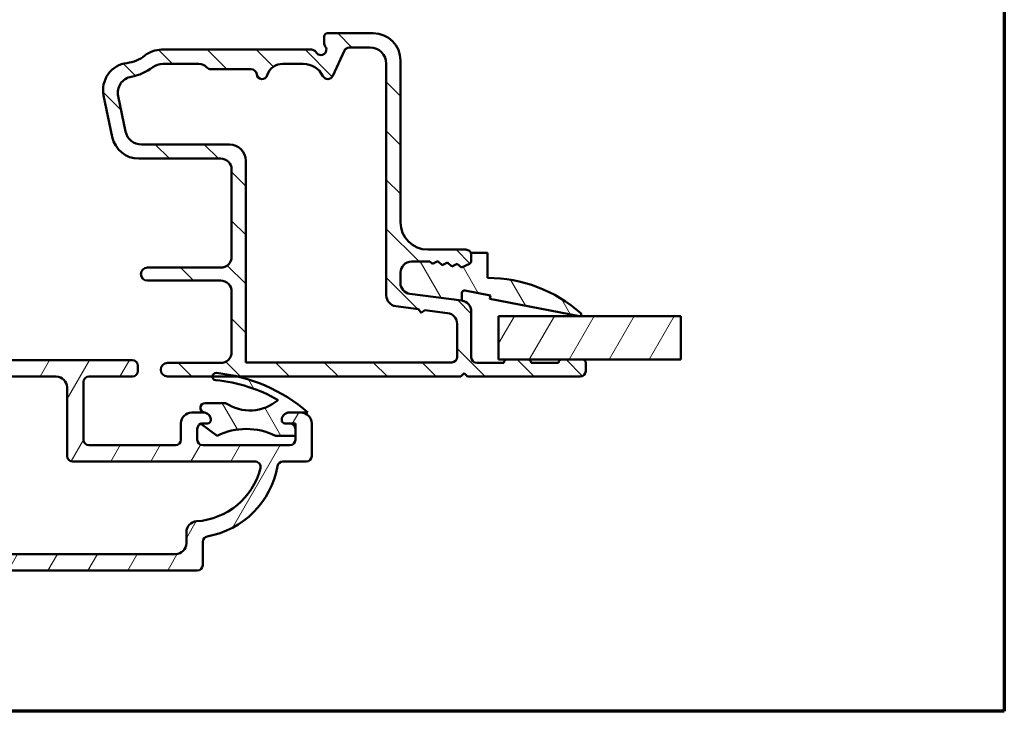
# Model space of a CAD drawing. Units: millimetres. Extents: x 13 to 821, y -287 to 287.
# Drawn here: x 316 to 407, y -287 to -224 of the extents above; entities that cross this region are included whole.
import ezdxf

# ---------------------------------------------------------------- set-up
doc = ezdxf.new("R2010")
doc.units = ezdxf.units.MM
for name, color, linetype, lineweight in [('Border (ISO)', 8, 'Continuous', 70), ('Break Line (ISO)', 7, 'Continuous', 50), ('Hatch (ISO)', 8, 'Continuous', 18), ('Visible (ISO)', 7, 'Continuous', 50)]:
    doc.layers.add(name, color=color, linetype=linetype, lineweight=lineweight)
pattern_1 = [(59.99997778074501, (206.8575820124292, -296.9999998386479), (-2.749630041384224, 1.587501066304332), [])]
pattern_2 = [(120.00017538262, (206.8575820124292, -296.9999998386479), (-2.749625797658592, -1.587508416623469), [])]

# ---------------------------------------------------------------- blocks, each defined once
blk = doc.blocks.new('Borders LEIAB A4 Border')
at = {"layer": 'Border (ISO)'}
for p, q in [((200, 287), (200, 10)), ((200, 9.999999999999998), (15, 9.999999999999975))]:
    blk.add_line(p, q, dxfattribs=at)

msp = doc.modelspace()

# ---------------------------------------------------------------- hatches: boundary and pattern name
at = {"layer": 'Hatch (ISO)'}
h = msp.add_hatch(dxfattribs=at)
h.set_pattern_fill('ANSI31', color=256, scale=25.4, angle=90.00021045915, style=0)
h.set_pattern_definition([(135.00021045915, (206.8575820124292, -296.9999998386479), (-2.245055783671479, -2.245072276832807), [])])
edge = h.paths.add_edge_path()
edge.add_line((357.0665049115754, -249.3101594128392), (352.3054525271353, -248.6833549752832))
edge.add_ellipse((352.4359787193554, -247.6919101139095), major_axis=(-0.9914448613738049, 0.1305261922200437), ratio=1, start_angle=7.499999999999488, end_angle=90, ccw=False)
edge.add_line((351.4359787193554, -247.6919101139095), (351.4359787193554, -246.7246278112203))
edge.add_ellipse((352.4359787193554, -246.7246278112202), major_axis=(5.174003345276966e-15, 1.000000000000005), ratio=1, start_angle=6.252776074688882e-13, end_angle=90.00000000000028, ccw=False)
edge.add_line((352.4359787193554, -245.7246278112202), (354.1334183202137, -245.7246278112202))
edge.add_line((354.1334183202137, -245.7246278112202), (354.3667772184097, -245.9288466374876))
edge.add_line((354.3667772184097, -245.9288466374876), (354.8520852636939, -245.6901499655745))
edge.add_line((354.8520852636939, -245.6901499655745), (355.2590775936461, -246.0463202104857))
edge.add_line((355.2590775936461, -246.0463202104857), (355.7443856389303, -245.8076235385726))
edge.add_line((355.7443856389303, -245.8076235385725), (356.1513779688826, -246.1637937834837))
edge.add_line((356.1513779688826, -246.1637937834837), (356.6366860141668, -245.9250971115706))
edge.add_line((356.6366860141668, -245.9250971115706), (357.043678344119, -246.2812673564817))
edge.add_line((357.043678344119, -246.2812673564818), (357.768383810104, -245.9248240942512))
edge.add_ellipse((357.6359787193554, -245.6556236263023), major_axis=(0.269200467948827, 0.1324050907484954), ratio=1, start_angle=269.9999999999996, end_angle=333.809932474024)
edge.add_line((357.9359787193554, -245.6556236263023), (357.9359787193554, -245.1246278112203))
edge.add_ellipse((357.4359787193554, -245.1246278112202), major_axis=(-1.885558889244082e-16, 0.5000000000000027), ratio=1, start_angle=270, end_angle=360)
edge.add_line((357.4359787193554, -244.6246278112202), (353.9359787193554, -244.6246278112202))
edge.add_ellipse((353.9359787193554, -242.1246278112202), major_axis=(-2.499999999999998, -9.427794446220355e-16), ratio=1, start_angle=0, end_angle=90, ccw=False)
edge.add_line((351.4359787193554, -242.1246278112202), (351.4359787193554, -227.2746278112202))
edge.add_ellipse((348.9359787193554, -227.2746278112203), major_axis=(-5.383671543122662e-15, 2.5), ratio=1, start_angle=270.0000000000002, end_angle=359.9999999999998)
edge.add_line((348.9359787193554, -224.7746278112203), (344.7359787193554, -224.7746278112203))
edge.add_ellipse((344.7359787193554, -225.0746278112202), major_axis=(-0.299999999999998, -1.131335333546436e-16), ratio=1, start_angle=270, end_angle=360)
edge.add_line((344.4359787193554, -225.0746278112202), (344.4359787193554, -225.6746278112203))
edge.add_ellipse((344.9359787193554, -225.6746278112202), major_axis=(1.35112321844263e-14, -0.5000000000000249), ratio=1, start_angle=270, end_angle=306.8698976458409)
edge.add_ellipse((344.1359787193554, -226.2746278112203), major_axis=(0.2999999999999938, -0.4000000000000049), ratio=1, start_angle=263.1301023541574, end_angle=450.0000000000004, ccw=False)
edge.add_ellipse((343.2699533155709, -226.7746278112203), major_axis=(-0.2500000000000082, 0.4330127018922235), ratio=1, start_angle=270.0000000000001, end_angle=329.9999999999989)
edge.add_line((343.2699533155709, -226.2746278112203), (329.5154339851745, -226.2746278112203))
edge.add_ellipse((329.5154339851745, -228.7746278112203), major_axis=(-2.499999999999947, 3.498112653878609e-15), ratio=1, start_angle=270, end_angle=308.4999504092481)
edge.add_ellipse((325.9359787193554, -224.2746278112203), major_axis=(2.023170367636865, -2.543478260869564), ratio=0.9999999999999998, start_angle=328.49253296942334, end_angle=359.99999999999994, ccw=False)
edge.add_ellipse((326.6359787193554, -229.9818600651241), major_axis=(-2.48140532778427, -0.3043478260869602), ratio=1, start_angle=269.9999999999999, end_angle=364.7601822066124)
edge.add_line((324.1883887259777, -230.4910783133415), (324.9774696393612, -234.2838460594377))
edge.add_ellipse((327.4250596327388, -233.7746278112203), major_axis=(0.5092182482174056, -2.447589993377649), ratio=1, start_angle=270, end_angle=348.2473344147165)
edge.add_line((327.4250596327388, -236.2746278112203), (334.9359787193554, -236.2746278112203))
edge.add_ellipse((334.9359787193554, -237.2746278112203), major_axis=(1.000000000000005, -4.06378032065181e-15), ratio=1, start_angle=1.3073986337985843e-12, end_angle=90.00000000000028, ccw=False)
edge.add_line((335.9359787193554, -237.2746278112203), (335.9359787193554, -245.2746278112203))
edge.add_ellipse((334.9359787193554, -245.2746278112203), major_axis=(2.597557827099128e-15, -1.000000000000001), ratio=1, start_angle=0, end_angle=90.0000000000004, ccw=False)
edge.add_line((334.9359787193554, -246.2746278112203), (328.2098148641481, -246.2746278112203))
edge.add_ellipse((328.2098148641481, -246.8746278112202), major_axis=(-0.5999999999999994, 1.439067470228446e-15), ratio=1, start_angle=270.0000000000002, end_angle=449.9999999999999)
edge.add_line((328.2098148641481, -247.4746278112202), (334.9359787193554, -247.4746278112202))
edge.add_ellipse((334.9359787193554, -248.4746278112202), major_axis=(0.9999999999999998, 3.771117778488144e-16), ratio=1, start_angle=0, end_angle=90, ccw=False)
edge.add_line((335.9359787193554, -248.4746278112202), (335.9359787193554, -254.0246278112203))
edge.add_ellipse((334.9359787193554, -254.0246278112203), major_axis=(6.54667534005103e-16, -0.9999999999999987), ratio=1, start_angle=0, end_angle=89.99999999999989, ccw=False)
edge.add_line((334.9359787193554, -255.0246278112203), (330.0609787193554, -255.0246278112203))
edge.add_ellipse((330.0609787193554, -255.6496278112203), major_axis=(-0.625, -2.356948611555091e-16), ratio=1, start_angle=270.0000000000002, end_angle=450)
edge.add_line((330.0609787193554, -256.2746278112202), (334.1773766374731, -256.2746278112202))
edge.add_line((334.1773766374732, -256.2746278112202), (336.5169088261679, -256.2746278112202))
edge.add_line((336.5169088261679, -256.2746278112202), (356.9859787193554, -256.2746278112202))
edge.add_line((356.9859787193554, -256.2746278112202), (357.2859787193554, -255.9746278112202))
edge.add_line((357.2859787193554, -255.9746278112202), (357.5859787193554, -256.2746278112202))
edge.add_line((357.5859787193554, -256.2746278112202), (367.9359787193554, -256.2746278112202))
edge.add_ellipse((367.9359787193554, -255.7746278112202), major_axis=(0.499999999999984, -8.693228308076852e-15), ratio=1, start_angle=269.999999999999, end_angle=360.000000000001)
edge.add_line((368.4359787193554, -255.7746278112202), (368.4359787193554, -255.0246278112202))
edge.add_ellipse((368.1359787193554, -255.0246278112202), major_axis=(6.548204614396304e-15, 0.3000000000000025), ratio=1, start_angle=269.9999999999978, end_angle=360.0000000000013)
edge.add_line((368.1359787193554, -254.7246278112202), (366.2359787193553, -254.7246278112202))
edge.add_ellipse((366.2359787193553, -255.0246278112202), major_axis=(-0.2999999999999947, 8.768650663646607e-15), ratio=1, start_angle=270, end_angle=360.0000000000016)
edge.add_line((365.9359787193554, -255.0246278112202), (363.4359787193554, -255.0246278112202))
edge.add_ellipse((363.1359787193553, -255.0246278112202), major_axis=(1.64422222801644e-16, 0.3000000000000025), ratio=1, start_angle=270, end_angle=360.0000000000001)
edge.add_line((363.1359787193553, -254.7246278112202), (361.2359787193553, -254.7246278112202))
edge.add_ellipse((361.2359787193553, -255.0246278112202), major_axis=(-0.2999999999999953, 4.327758565145984e-15), ratio=1, start_angle=270.0000000000008, end_angle=360.0000000000026)
edge.add_line((360.9359787193553, -255.0246278112203), (358.4359787193554, -255.0246278112203))
edge.add_ellipse((358.4359787193554, -254.5246278112203), major_axis=(-0.4999999999999993, -1.885558889244071e-16), ratio=1, start_angle=0, end_angle=90, ccw=False)
edge.add_line((357.9359787193554, -254.5246278112203), (357.9359787193554, -250.3016042742131))
edge.add_ellipse((356.9359787193554, -250.3016042742131), major_axis=(-9.258895974850071e-15, 1.000000000000014), ratio=1, start_angle=269.9999999999995, end_angle=352.4999999999984)
edge = h.paths.add_edge_path(flags=0)
edge.add_ellipse((340.6438571221893, -229.0746278112203), major_axis=(0.4500000000000037, 1.430908802125426), ratio=1, start_angle=17.45760312372266, end_angle=89.99999999999999)
edge.add_ellipse((338.7359787193554, -228.4746278112202), major_axis=(0.04999999999999469, -0.4974937185533101), ratio=1, start_angle=270, end_angle=426.80322639901215, ccw=False)
edge.add_ellipse((337.7409912822487, -228.5746278112203), major_axis=(0.5000000000000027, -4.252336209576218e-15), ratio=1, start_angle=5.73917047726714, end_angle=90.0000000000005)
edge.add_line((337.7409912822487, -228.0746278112202), (334.0359787193553, -228.0746278112202))
edge.add_ellipse((334.0359787193554, -227.5746278112203), major_axis=(0.3333333333333367, -0.3726779962499647), ratio=1, start_angle=270.00000000000006, end_angle=318.1896851042211, ccw=False)
edge.add_ellipse((332.9179447306055, -228.5746278112202), major_axis=(0.9999999999999698, 9.258895974850055e-15), ratio=1, start_angle=41.81031489577707, end_angle=90.00000000000011)
edge.add_line((332.9179447306055, -227.5746278112203), (329.6187086850194, -227.5746278112203))
edge.add_ellipse((329.6187086850194, -229.0746278112203), major_axis=(1.190082644628121, 0.9130735452059788), ratio=1, start_angle=52.50330269533313, end_angle=90.00000000000021)
edge.add_ellipse((325.9359787193554, -224.2746278112203), major_axis=(4.479842737277223, 0.795932817054574), ratio=1, start_angle=270, end_angle=297.4220958925034, ccw=False)
edge.add_ellipse((326.9943069706038, -230.2313417805669), major_axis=(-0.3055309489304487, 1.468553996026588), ratio=1, start_angle=358.3219358268802, end_angle=450)
edge.add_line((325.5257529745772, -230.5368727294974), (326.2005148568638, -233.7801587601507))
edge.add_ellipse((327.6690688528903, -233.4746278112202), major_axis=(-1.499999999999999, 3.875224431727405e-15), ratio=1, start_angle=11.75266558528402, end_angle=89.9999999999999)
edge.add_line((327.6690688528903, -234.9746278112202), (335.7359787193554, -234.9746278112202))
edge.add_ellipse((335.7359787193554, -236.4746278112202), major_axis=(1.275700862872866e-14, 1.499999999999988), ratio=1, start_angle=270.00000000000017, end_angle=360.000000000001, ccw=False)
edge.add_line((337.2359787193554, -236.4746278112202), (337.2359787193554, -254.9746278112202))
edge.add_line((337.2359787193554, -254.9746278112202), (356.1359787193554, -254.9746278112202))
edge.add_ellipse((356.1359787193554, -254.4746278112202), major_axis=(2.409001938174719e-15, -0.4999999999999982), ratio=1, start_angle=0, end_angle=89.99999999999974)
edge.add_line((356.6359787193554, -254.4746278112202), (356.6359787193554, -251.4416736761036))
edge.add_ellipse((355.6359787193554, -251.4416736761036), major_axis=(0.9914448613738065, -0.1305261922200481), ratio=1, start_angle=7.499999999999839, end_angle=90.00000000000077)
edge.add_line((355.7665049115755, -250.4502288147298), (353.683570035435, -250.176005235974))
edge.add_line((353.683570035435, -250.176005235974), (353.3469787193568, -250.4342808367202))
edge.add_line((353.3469787193568, -250.4342808367201), (353.0887031186106, -250.097689520642))
edge.add_line((353.0887031186107, -250.097689520642), (351.0054525271354, -249.8234243771738))
edge.add_ellipse((351.1359787193554, -248.8319795158), major_axis=(-1.843334271401502e-15, -0.999999999999992), ratio=1, start_angle=270.0000000000006, end_angle=352.50000000000045, ccw=False)
edge.add_line((350.1359787193554, -248.8319795158), (350.1359787193554, -227.5746278112202))
edge.add_ellipse((348.6359787193554, -227.5746278112202), major_axis=(1.49999999999999, 1.38883439622751e-14), ratio=1, start_angle=0, end_angle=90.00000000000014)
edge.add_line((348.6359787193554, -226.0746278112202), (346.7483138941576, -226.0746278112202))
edge.add_ellipse((346.7483138941576, -226.5746278112203), major_axis=(0.2113091308703695, 0.4531538935183299), ratio=1, start_angle=25.00000000000181, end_angle=89.99999999999999)
edge.add_line((346.2951600006393, -226.3633186803499), (345.212105318219, -228.6859369420906))
edge.add_ellipse((344.7589514247006, -228.4746278112202), major_axis=(0.2200000000000072, -0.4489988864128728), ratio=1, start_angle=269.9999999999995, end_angle=398.896118862658, ccw=False)
edge.add_ellipse((342.5139569926363, -229.5746278112203), major_axis=(2.000000000000011, -5.907114592053306e-15), ratio=1, start_angle=26.10388113734017, end_angle=90.00000000000006)
edge.add_line((342.5139569926363, -227.5746278112203), (340.6438571221893, -227.5746278112203))
h = msp.add_hatch(dxfattribs=at)
h.set_pattern_fill('ANSI31', color=256, scale=25.4, angle=75.00017538262, style=0)
h.set_pattern_definition(pattern_2)
edge = h.paths.add_edge_path()
edge.add_line((354.3667772184102, -245.9288466374875), (354.1334183202143, -245.7246278112201))
edge.add_line((354.1334183202143, -245.7246278112201), (352.4359787193557, -245.7246278112201))
edge.add_ellipse((352.4359787193558, -246.7246278112201), major_axis=(-1.000000000000049, -3.586001311721643e-14), ratio=1, start_angle=270, end_angle=359.999999999996)
edge.add_line((351.4359787193557, -246.7246278112201), (351.4359787193558, -247.6919101139092))
edge.add_ellipse((352.4359787193558, -247.6919101139092), major_axis=(2.475778287096485e-14, -1.000000000000014), ratio=1, start_angle=269.9999999999996, end_angle=352.500000000005)
edge.add_line((352.3054525271358, -248.683354975283), (357.0665049115759, -249.310159412839))
edge.add_line((357.0665049115759, -249.3101594128391), (357.0665049115759, -248.5982007427855))
edge.add_ellipse((357.2894839956389, -248.5982007427856), major_axis=(1.380356334882068e-14, 0.2229790840629064), ratio=1, start_angle=349.10000000002265, end_angle=449.999999999999, ccw=False)
edge.add_line((357.3316483243171, -248.3792444884409), (359.6945983066827, -248.8342769331874))
edge.add_line((359.6945983066828, -248.8342769331873), (359.6359787193559, -249.1386841341233))
edge.add_line((359.6359787193558, -249.1386841341233), (367.8576144029073, -250.7219216181246))
edge.add_ellipse((367.8859787193559, -250.5746278112202), major_axis=(0.1472938069044438, -0.02836431644858799), ratio=1, start_angle=269.9999999999968, end_angle=419.4168242031458)
edge.add_ellipse((359.4359787193559, -260.1312684362201), major_axis=(-9.669013163812494, 8.549360014698236), ratio=1, start_angle=269.9999999999999, end_angle=311.4831757968748)
edge.add_line((359.4359787193559, -247.2246278112201), (359.4359787193559, -244.9246278112201))
edge.add_line((359.4359787193559, -244.9246278112201), (357.9359787193557, -244.9246278112201))
edge.add_line((357.9359787193557, -244.9246278112201), (357.9359787193557, -245.1246278112202))
edge.add_line((357.9359787193557, -245.1246278112202), (357.9359787193557, -245.6556236263022))
edge.add_ellipse((357.6359787193558, -245.6556236263021), major_axis=(-8.538730999737354e-14, -0.300000000000118), ratio=1, start_angle=26.190067526022574, end_angle=89.99999999999932, ccw=False)
edge.add_line((357.7683838101045, -245.924824094251), (357.0436783441195, -246.2812673564816))
edge.add_line((357.0436783441196, -246.2812673564816), (356.6366860141673, -245.9250971115704))
edge.add_line((356.6366860141673, -245.9250971115704), (356.1513779688831, -246.1637937834835))
edge.add_line((356.1513779688831, -246.1637937834836), (355.7443856389309, -245.8076235385724))
edge.add_line((355.7443856389309, -245.8076235385724), (355.2590775936468, -246.0463202104855))
edge.add_line((355.2590775936467, -246.0463202104855), (354.8520852636944, -245.6901499655743))
edge.add_line((354.8520852636944, -245.6901499655743), (354.3667772184102, -245.9288466374874))
h = msp.add_hatch(dxfattribs=at)
h.set_pattern_fill('ANSI31', color=256, scale=25.4, angle=14.999977780745, style=0)
h.set_pattern_definition(pattern_1)
h.paths.add_polyline_path([(377.1710105614115, -250.7246278112201), (377.1710105614115, -254.7246278112201), (368.1359787193553, -254.7246278112201), (366.2359787193553, -254.7246278112201), (363.1359787193553, -254.7246278112201), (361.2359787193553, -254.7246278112201), (360.4359787193429, -254.7246278112201), (360.4359787193429, -250.7246278112201)])
h = msp.add_hatch(dxfattribs=at)
h.set_pattern_fill('ANSI31', color=256, scale=25.4, angle=14.999977780745, style=0)
h.set_pattern_definition(pattern_1)
edge = h.paths.add_edge_path()
edge.add_line((322.8359787193526, -256.2746278112205), (326.8359787193526, -256.2746278112205))
edge.add_ellipse((326.8359787193526, -255.7746278112205), major_axis=(0.4999999999999982, -4.924550032551521e-16), ratio=1, start_angle=270.0000000000001, end_angle=360.0000000000001)
edge.add_line((327.3359787193526, -255.7746278112205), (327.3359787193525, -255.2746278112206))
edge.add_ellipse((326.8359787193526, -255.2746278112206), major_axis=(2.712901052505465e-15, 0.4999999999999982), ratio=1, start_angle=269.9999999999993, end_angle=360.0000000000001)
edge.add_line((326.8359787193526, -254.7746278112206), (299.8359787193526, -254.7746278112206))
edge.add_ellipse((299.8359787193526, -254.2746278112205), major_axis=(-0.5000000000000049, 4.933347101755785e-15), ratio=1, start_angle=6.252776074688882e-13, end_angle=90.00000000000063, ccw=False)
edge.add_line((299.3359787193526, -254.2746278112205), (299.3359787193526, -252.0746278112205))
edge.add_ellipse((298.8359787193526, -252.0746278112206), major_axis=(-3.948437095245472e-15, 0.5000000000000004), ratio=1, start_angle=270.0000000000006, end_angle=359.9999999999996)
edge.add_line((298.8359787193526, -251.5746278112206), (298.3359787193526, -251.5746278112205))
edge.add_ellipse((298.3359787193526, -252.0746278112206), major_axis=(-0.4999999999999982, 4.924550032551521e-16), ratio=1, start_angle=270.0000000000001, end_angle=360.0000000000001)
edge.add_line((297.8359787193526, -252.0746278112206), (297.8359787193526, -252.4270022212043))
edge.add_ellipse((297.3359787193526, -252.4270022212043), major_axis=(-4.046048388976079e-14, -0.499999999999996), ratio=1, start_angle=359.9775102704024, end_angle=449.99999999999955, ccw=False)
edge.add_line((297.335782459443, -252.9270021826863), (296.3361749792624, -252.9266098169086))
edge.add_ellipse((296.3359787193526, -253.4266097783906), major_axis=(-0.499999961482045, 0.0001962599097221002), ratio=1, start_angle=270.0000000000003, end_angle=360.0224897296109)
edge.add_line((295.8359787193526, -253.4266097783907), (295.8359787193526, -253.9266098169085))
edge.add_ellipse((296.3359787193526, -253.9266098169085), major_axis=(-4.924550032551535e-16, -0.5000000000000004), ratio=1, start_angle=269.999999999999, end_angle=359.9775102704031)
edge.add_line((296.335782459443, -254.4266097783905), (297.3361749792624, -254.4270024523119))
edge.add_ellipse((297.3359787193526, -254.927002413794), major_axis=(0.4999999614820471, -0.0001962599097176593), ratio=1, start_angle=0.022489729610526865, end_angle=89.99999999999977, ccw=False)
edge.add_line((297.8359787193526, -254.9270024137939), (297.8359787193526, -255.7770024792746))
edge.add_ellipse((297.3359787193526, -255.7770024792746), major_axis=(-3.824003784051048e-14, -0.5000000000000004), ratio=1, start_angle=359.9775102704024, end_angle=449.9999999999993, ccw=False)
edge.add_line((297.335782459443, -256.2770024407566), (295.8361749792622, -256.276413815054))
edge.add_ellipse((295.8359787193525, -256.7764137765361), major_axis=(-0.499999961482045, 0.0001962599096754709), ratio=1, start_angle=269.9999999999995, end_angle=360.0224897295964)
edge.add_line((295.3359787193526, -256.776413776536), (295.3359787193526, -257.2764138150541))
edge.add_ellipse((295.8359787193525, -257.2764138150541), major_axis=(3.947557388325047e-14, -0.5000000000000004), ratio=1, start_angle=270.0000000000006, end_angle=359.9775102703892)
edge.add_line((295.8357824594428, -257.7764137765361), (297.3361749792622, -257.7770027103822))
edge.add_ellipse((297.3359787193525, -258.2770026718644), major_axis=(0.4999999614820516, -0.0001962599096399438), ratio=1, start_angle=0.022489729593416996, end_angle=90.00000000000011, ccw=False)
edge.add_line((297.8359787193526, -258.2770026718644), (297.8359787193526, -262.0746278112205))
edge.add_ellipse((297.3359787193526, -262.0746278112205), major_axis=(-2.712901052505469e-15, -0.5000000000000027), ratio=1, start_angle=2.8421709430404007e-13, end_angle=90.00000000000028, ccw=False)
edge.add_line((297.3359787193526, -262.5746278112205), (292.2859787193526, -262.5746278112205))
edge.add_ellipse((292.2859787193526, -262.0746278112205), major_axis=(-0.5000000000000027, 2.71290105250547e-15), ratio=1, start_angle=2.8421709430404007e-13, end_angle=89.99999999999977, ccw=False)
edge.add_line((291.7859787193526, -262.0746278112205), (291.7859787193526, -257.2746278112205))
edge.add_ellipse((290.7859787193526, -257.2746278112205), major_axis=(9.84910006510307e-16, 1.000000000000001), ratio=1, start_angle=270.0000000000001, end_angle=360.0000000000001)
edge.add_line((290.7859787193526, -256.2746278112205), (289.1109787193526, -256.2746278112205))
edge.add_ellipse((289.1109787193526, -256.7746278112205), major_axis=(-0.5000000000000027, -2.838214070620313e-15), ratio=1, start_angle=269.9999999999997, end_angle=359.9999999999997)
edge.add_line((288.6109787193526, -256.7746278112205), (288.6109787193526, -257.2746278112205))
edge.add_ellipse((289.1109787193526, -257.2746278112205), major_axis=(1.727991045995157e-15, -0.5000000000000027), ratio=1, start_angle=269.9999999999998, end_angle=359.9999999999993)
edge.add_line((289.1109787193526, -257.7746278112205), (289.7859787193526, -257.7746278112205))
edge.add_ellipse((289.7859787193526, -258.2746278112205), major_axis=(0.5000000000000027, -2.71290105250547e-15), ratio=1, start_angle=2.8421709430404007e-13, end_angle=89.99999999999977, ccw=False)
edge.add_line((290.2859787193526, -258.2746278112205), (290.2859787193526, -262.0746278112205))
edge.add_ellipse((289.7859787193526, -262.0746278112205), major_axis=(-2.712901052505469e-15, -0.5000000000000027), ratio=1, start_angle=2.8421709430404007e-13, end_angle=89.99999999999932, ccw=False)
edge.add_line((289.7859787193526, -262.5746278112205), (283.2859787193526, -262.5746278112205))
edge.add_ellipse((283.2859787193526, -262.0746278112205), major_axis=(-0.5000000000000004, 1.325122271724022e-15), ratio=1, start_angle=1.1368683772161603e-13, end_angle=89.99999999999909, ccw=False)
edge.add_line((282.7859787193526, -262.0746278112205), (282.7859787193526, -258.2746278112205))
edge.add_ellipse((283.2859787193526, -258.2746278112205), major_axis=(2.712901052505469e-15, 0.5000000000000016), ratio=1, start_angle=0, end_angle=90.00000000000028, ccw=False)
edge.add_line((283.2859787193526, -257.7746278112205), (283.9609787193526, -257.7746278112205))
edge.add_ellipse((283.9609787193526, -257.2746278112205), major_axis=(0.5000000000000027, 1.727991045995157e-15), ratio=1, start_angle=270.0000000000008, end_angle=359.9999999999988)
edge.add_line((284.4609787193526, -257.2746278112205), (284.4609787193526, -256.7746278112205))
edge.add_ellipse((283.9609787193526, -256.7746278112205), major_axis=(-1.727991045995157e-15, 0.5000000000000027), ratio=1, start_angle=269.9999999999998, end_angle=359.9999999999988)
edge.add_line((283.9609787193526, -256.2746278112205), (281.7859787193526, -256.2746278112205))
edge.add_ellipse((281.7859787193526, -256.7746278112205), major_axis=(-0.5000000000000027, -1.866768924073301e-15), ratio=1, start_angle=270.0000000000008, end_angle=359.9999999999988)
edge.add_line((281.2859787193526, -256.7746278112205), (281.2859787193526, -263.5746278112205))
edge.add_ellipse((281.7859787193526, -263.5746278112205), major_axis=(-4.924550032551544e-16, -0.5000000000000013), ratio=1, start_angle=270.0000000000001, end_angle=360.0000000000001)
edge.add_line((281.7859787193526, -264.0746278112205), (283.9193784540118, -264.0746278112205))
edge.add_ellipse((283.9193784540118, -264.5746278112205), major_axis=(0.5000000000000004, -4.924550032551543e-16), ratio=1, start_angle=10.164248621722379, end_angle=89.99999999999898, ccw=False)
edge.add_ellipse((292.2859787193526, -263.0746278112205), major_axis=(1.411764705882348, -7.874447308556005), ratio=1, start_angle=269.9999999999999, end_angle=339.6715027565529)
edge.add_ellipse((290.7859787193526, -271.4412280765613), major_axis=(0.4921529567847543, -0.08823529411763281), ratio=1, start_angle=10.16424862172181, end_angle=90.00000000000148, ccw=False)
edge.add_line((291.2859787193526, -271.4412280765613), (291.2859787193526, -273.5746278112205))
edge.add_ellipse((291.7859787193526, -273.5746278112205), major_axis=(8.259348384872177e-16, -0.5000000000000027), ratio=1, start_angle=269.9999999999999, end_angle=359.9999999999994)
edge.add_line((291.7859787193526, -274.0746278112205), (332.7859787193525, -274.0746278112206))
edge.add_ellipse((332.7859787193526, -273.5746278112205), major_axis=(0.4999999999999959, -4.924550032551505e-16), ratio=1, start_angle=269.999999999999, end_angle=360.0000000000011)
edge.add_line((333.2859787193525, -273.5746278112205), (333.2859787193525, -271.4412280765613))
edge.add_ellipse((333.7859787193526, -271.4412280765613), major_axis=(-6.723994656808366e-15, 0.4999999999999982), ratio=1, start_angle=10.164248621724028, end_angle=90.00000000000131, ccw=False)
edge.add_ellipse((332.2859787193526, -263.0746278112206), major_axis=(7.874447308555997, 1.411764705882331), ratio=1, start_angle=270, end_angle=339.6715027565532)
edge.add_ellipse((340.6525789846933, -264.5746278112206), major_axis=(0.08823529411765278, 0.492152956784757), ratio=1, start_angle=10.164248621724994, end_angle=90.00000000000068, ccw=False)
edge.add_line((340.6525789846933, -264.0746278112205), (342.7859787193524, -264.0746278112205))
edge.add_ellipse((342.7859787193524, -263.5746278112206), major_axis=(0.4999999999999982, -4.924550032551521e-16), ratio=1, start_angle=270.0000000000001, end_angle=360.0000000000001)
edge.add_line((343.2859787193524, -263.5746278112206), (343.2859787193526, -260.5746278112206))
edge.add_ellipse((342.2859787193525, -260.5746278112206), major_axis=(7.646248154261243e-15, 0.9999999999999964), ratio=1, start_angle=270.0000000000004, end_angle=360.0000000000002)
edge.add_line((342.2859787193525, -259.5746278112206), (341.2359787193525, -259.5746278112206))
edge.add_ellipse((341.2359787193525, -260.2746278112206), major_axis=(-0.7000000000000095, -8.192347192444026e-15), ratio=1, start_angle=270.0000000000001, end_angle=359.9999999999986)
edge.add_ellipse((340.8359787193525, -260.2746278112206), major_axis=(1.924973047297223e-15, -0.3000000000000025), ratio=1, start_angle=270.0000000000013, end_angle=359.9999999999988)
edge.add_line((340.8359787193525, -260.5746278112206), (341.2859787193526, -260.5746278112206))
edge.add_ellipse((341.2859787193526, -261.0746278112206), major_axis=(0.5000000000000027, -4.924550032551566e-16), ratio=1, start_angle=1.1368683772161603e-13, end_angle=90.00000000000011, ccw=False)
edge.add_line((341.7859787193526, -261.0746278112206), (341.7859787193526, -261.7146278112208))
edge.add_line((341.7859787193525, -261.7146278112207), (341.7859787193525, -262.0746278112205))
edge.add_ellipse((341.2859787193526, -262.0746278112205), major_axis=(-2.712901052505465e-15, -0.4999999999999982), ratio=1, start_angle=0, end_angle=90.00000000000028, ccw=False)
edge.add_line((341.2859787193526, -262.5746278112205), (333.2859787193526, -262.5746278112205))
edge.add_ellipse((333.2859787193525, -262.0746278112205), major_axis=(-0.5000000000000027, 4.924550032551566e-16), ratio=1, start_angle=1.1368683772161603e-13, end_angle=90.00000000000011, ccw=False)
edge.add_line((332.7859787193525, -262.0746278112205), (332.7859787193526, -261.0746278112205))
edge.add_ellipse((333.2859787193525, -261.0746278112205), major_axis=(-1.727991045995162e-15, 0.4999999999999982), ratio=1, start_angle=19.882173162472213, end_angle=89.99999999999977, ccw=False)
edge.add_ellipse((333.2859787193526, -261.0746278112206), major_axis=(0.4701969930857412, 0.1700434876529573), ratio=1, start_angle=70.11782683752938, end_angle=89.99999999999977, ccw=False)
edge.add_line((333.2859787193525, -260.5746278112205), (333.7359787193525, -260.5746278112205))
edge.add_ellipse((333.7359787193526, -260.2746278112206), major_axis=(0.3000000000000025, -2.954730019530948e-16), ratio=1, start_angle=269.9999999999984, end_angle=360.0000000000001)
edge.add_ellipse((333.3359787193526, -260.2746278112206), major_axis=(-5.971901143193723e-15, 0.7000000000000028), ratio=1, start_angle=270.0000000000002, end_angle=350.8159498195359)
edge.add_ellipse((333.3359787193526, -260.2746278112202), major_axis=(-0.6910265138332549, 0.1117244699204629), ratio=1, start_angle=270, end_angle=279.1840501804677)
edge.add_line((333.3359787193526, -259.5746278112206), (332.2859787193526, -259.5746278112206))
edge.add_ellipse((332.2859787193526, -260.5746278112205), major_axis=(-0.9999999999999942, 9.84910006510302e-16), ratio=1, start_angle=269.9999999999995, end_angle=360.0000000000006)
edge.add_line((331.2859787193526, -260.5746278112205), (331.2859787193525, -262.0746278112205))
edge.add_ellipse((330.7859787193526, -262.0746278112205), major_axis=(1.727991045995162e-15, -0.4999999999999982), ratio=1, start_angle=0, end_angle=90.0000000000008, ccw=False)
edge.add_line((330.7859787193526, -262.5746278112205), (322.8359787193525, -262.5746278112205))
edge.add_ellipse((322.8359787193525, -262.0746278112205), major_axis=(-0.5000000000000027, 4.924550032551566e-16), ratio=1, start_angle=1.1368683772161603e-13, end_angle=90.00000000000011, ccw=False)
edge.add_line((322.3359787193525, -262.0746278112205), (322.3359787193525, -256.7746278112205))
edge.add_ellipse((322.8359787193526, -256.7746278112205), major_axis=(2.712901052505465e-15, 0.4999999999999982), ratio=1, start_angle=2.8421709430404007e-13, end_angle=89.99999999999932, ccw=False)
edge = h.paths.add_edge_path(flags=0)
edge.add_line((292.7859787193526, -271.5746278112205), (292.7859787193526, -270.5579425847684))
edge.add_ellipse((291.7859787193526, -270.5579425847684), major_axis=(3.760467568073194e-15, 0.9999999999999964), ratio=1, start_angle=269.9999999999992, end_angle=356.1774462707263)
edge.add_ellipse((292.2859787193526, -263.0746278112205), major_axis=(-6.485539470408161, 0.4333333333333456), ratio=1, start_angle=18.300065915204414, end_angle=90, ccw=False)
edge.add_ellipse((286.4765037000415, -264.5746278112205), major_axis=(-0.1250000000000169, 0.4841229182759212), ratio=1, start_angle=345.5224878140675, end_angle=450.00000000000125, ccw=False)
edge.add_line((286.4765037000415, -264.0746278112205), (298.8359787193526, -264.0746278112205))
edge.add_ellipse((298.8359787193526, -263.5746278112205), major_axis=(0.5000000000000049, 1.727991045995154e-15), ratio=1, start_angle=269.9999999999998, end_angle=359.9999999999988)
edge.add_line((299.3359787193526, -263.5746278112205), (299.3359787193526, -257.2746278112205))
edge.add_ellipse((300.3359787193526, -257.2746278112205), major_axis=(9.849100065103048e-16, 0.9999999999999987), ratio=1, start_angle=0, end_angle=90.00000000000011, ccw=False)
edge.add_line((300.3359787193526, -256.2746278112205), (304.0359787193526, -256.2746278112205))
edge.add_line((304.0359787193526, -256.2746278112205), (304.3359787193526, -256.5746278112205))
edge.add_line((304.3359787193526, -256.5746278112205), (304.6359787193526, -256.2746278112205))
edge.add_line((304.6359787193526, -256.2746278112205), (319.8359787193526, -256.2746278112205))
edge.add_ellipse((319.8359787193526, -257.2746278112205), major_axis=(1.000000000000005, -5.425802105010939e-15), ratio=1, start_angle=2.8421709430404007e-13, end_angle=90.00000000000011, ccw=False)
edge.add_line((320.8359787193526, -257.2746278112205), (320.8359787193526, -263.5746278112205))
edge.add_ellipse((321.3359787193526, -263.5746278112205), major_axis=(-4.924550032551513e-16, -0.4999999999999982), ratio=1, start_angle=270.0000000000001, end_angle=360.0000000000001)
edge.add_line((321.3359787193526, -264.0746278112205), (338.0954537386637, -264.0746278112205))
edge.add_ellipse((338.0954537386637, -264.5746278112205), major_axis=(0.5000000000000004, -4.924550032551543e-16), ratio=1, start_angle=345.52248781406894, end_angle=450.00000000000006, ccw=False)
edge.add_ellipse((332.2859787193526, -263.0746278112205), major_axis=(-1.625000000000005, -6.29359793758705), ratio=1, start_angle=18.300065915203618, end_angle=90.00000000000011, ccw=False)
edge.add_ellipse((332.7859787193526, -270.5579425847684), major_axis=(-0.9977753031397173, -0.06666666666672061), ratio=1, start_angle=270.0000000000001, end_angle=356.1774462707226)
edge.add_line((331.7859787193526, -270.5579425847684), (331.7859787193526, -271.5746278112205))
edge.add_ellipse((330.7859787193526, -271.5746278112205), major_axis=(2.900870579677745e-15, -0.9999999999999964), ratio=1, start_angle=0, end_angle=89.99999999999977, ccw=False)
edge.add_line((330.7859787193526, -272.5746278112205), (293.7859787193526, -272.5746278112205))
edge.add_ellipse((293.7859787193526, -271.5746278112205), major_axis=(-1.000000000000001, 9.84910006510309e-16), ratio=1, start_angle=1.1368683772161603e-13, end_angle=90.00000000000011, ccw=False)
h = msp.add_hatch(dxfattribs=at)
h.set_pattern_fill('ANSI31', color=256, scale=25.4, angle=75.00017538262, style=0)
h.set_pattern_definition(pattern_2)
edge = h.paths.add_edge_path()
edge.add_line((333.0759787193525, -260.5746278112206), (333.1159352316996, -260.6044308181349))
edge.add_line((333.1159352316996, -260.6044308181349), (334.6043622212812, -261.7146278112206))
edge.add_ellipse((337.2809787193524, -267.0845183242807), major_axis=(5.36989051306009, 2.676616498071248), ratio=1, start_angle=37.0121720416945, end_angle=90, ccw=False)
edge.add_line((339.9575952174239, -261.7146278112207), (341.7859787193526, -261.7146278112207))
edge.add_line((341.7859787193526, -261.7146278112207), (341.7859787193526, -261.0746278112205))
edge.add_line((341.7859787193526, -261.0746278112205), (341.7859787193526, -260.5746278112207))
edge.add_line((341.7859787193526, -260.5746278112207), (341.2859787193526, -260.5746278112206))
edge.add_line((341.2859787193526, -260.5746278112206), (340.8359787193526, -260.5746278112206))
edge.add_ellipse((340.8359787193526, -260.2746278112206), major_axis=(-0.3000000000000012, 2.735699482088089e-15), ratio=1, start_angle=0, end_angle=90.00000000000051, ccw=False)
edge.add_ellipse((341.2359787193525, -260.2746278112207), major_axis=(2.169512467282747e-14, 0.7000000000000017), ratio=1, start_angle=1.0800249583553523e-12, end_angle=89.9999999999996, ccw=False)
edge.add_line((341.2359787193525, -259.5746278112207), (342.2859787193524, -259.5746278112207))
edge.add_line((342.2859787193525, -259.5746278112207), (342.9405618326929, -259.5746278112207))
edge.add_ellipse((333.0759787193524, -270.8746278112205), major_axis=(-11.29999999999989, 9.86458311334047), ratio=1, start_angle=270, end_angle=297.8585720170851)
edge.add_ellipse((333.0759787193524, -270.8746278112205), major_axis=(-14.60000000000032, 3.440930106815524), ratio=1, start_angle=269.9999999999999, end_angle=277.6620375897544)
edge.add_ellipse((334.5073766374732, -256.2746278112206), major_axis=(-0.3284253578732132, 0.03219913517245197), ratio=1, start_angle=270.0000000000011, end_angle=365.5994379463261)
edge.add_ellipse((334.5073766374732, -256.2746278112206), major_axis=(-4.145689446588424e-13, -0.3300000000000036), ratio=1, start_angle=270.000000000001, end_angle=354.4005620536751)
edge.add_ellipse((333.0759787193524, -270.8746278112205), major_axis=(14.27157464212675, -1.39919878294834), ratio=1, start_angle=65.77156773363521, end_angle=90, ccw=False)
edge.add_ellipse((337.617543059197, -255.3870076644361), major_axis=(-3.04733159120099, -2.591094396827037), ratio=1, start_angle=15.66371895009621, end_angle=90.00000000000011, ccw=False)
edge.add_line((335.3829521432463, -258.7046278112206), (333.5183005832405, -258.7046278112206))
edge.add_ellipse((333.5183005832405, -259.1469496751086), major_axis=(-0.4423218638880208, 7.099204946622379e-15), ratio=1, start_angle=270.0000000000003, end_angle=440.8159498195259)
edge.add_ellipse((333.3359787193525, -260.2746278112206), major_axis=(0.6910265138335537, -0.1117244699206257), ratio=1, start_angle=9.184050180474912, end_angle=90.00000000000011, ccw=False)
edge.add_ellipse((333.7359787193525, -260.2746278112206), major_axis=(3.821555257104294e-15, -0.2999999999999985), ratio=1, start_angle=0, end_angle=89.99999999999932, ccw=False)
edge.add_line((333.7359787193524, -260.5746278112206), (333.2859787193524, -260.5746278112206))
edge.add_line((333.2859787193525, -260.5746278112206), (333.0759787193525, -260.5746278112206))

# ---------------------------------------------------------------- linework, layer by layer
at = {"layer": 'Break Line (ISO)'}
msp.add_line((377.1710105614122, -250.7246278112201), (377.1710105614122, -254.7246278112202), dxfattribs=at)
at = {"layer": 'Visible (ISO)'}
for p, q in [((348.9359787193554, -224.7746278112203), (344.7359787193553, -224.7746278112203)), ((344.4359787193554, -225.0746278112203), (344.4359787193554, -225.6746278112203)), ((343.2699533155709, -226.2746278112203), (329.5154339851745, -226.2746278112203)), ((345.2121053182189, -228.6859369420906), (346.2951600006393, -226.3633186803499)), ((346.7483138941576, -226.0746278112203), (348.6359787193553, -226.0746278112203)), ((329.6187086850194, -227.5746278112203), (332.9179447306055, -227.5746278112203)), ((340.6438571221893, -227.5746278112203), (342.5139569926363, -227.5746278112203)), ((350.1359787193553, -227.5746278112203), (350.1359787193553, -248.8319795158)), ((351.4359787193554, -242.1246278112202), (351.4359787193554, -227.2746278112203)), ((334.0359787193554, -228.0746278112203), (337.7409912822487, -228.0746278112202)), ((324.1883887259777, -230.4910783133415), (324.9774696393612, -234.2838460594377)), ((326.2005148568638, -233.7801587601507), (325.5257529745772, -230.5368727294974)), ((335.7359787193553, -234.9746278112202), (327.6690688528903, -234.9746278112202)), ((327.4250596327388, -236.2746278112203), (334.9359787193554, -236.2746278112203)), ((337.2359787193554, -254.9746278112202), (337.2359787193554, -236.4746278112202)), ((335.9359787193554, -237.2746278112203), (335.9359787193554, -245.2746278112203)), ((357.4359787193553, -244.6246278112202), (353.9359787193554, -244.6246278112202)), ((352.4359787193553, -245.7246278112202), (354.1334183202137, -245.7246278112202)), ((354.1334183202147, -245.7246278112201), (352.4359787193561, -245.7246278112201)), ((354.1334183202137, -245.7246278112202), (354.3667772184097, -245.9288466374876)), ((354.3667772184106, -245.9288466374875), (354.1334183202147, -245.7246278112201)), ((354.3667772184097, -245.9288466374876), (354.8520852636939, -245.6901499655745)), ((354.8520852636947, -245.6901499655744), (354.3667772184106, -245.9288466374875)), ((354.8520852636939, -245.6901499655745), (355.2590775936461, -246.0463202104857)), ((355.2590775936471, -246.0463202104855), (354.8520852636947, -245.6901499655744)), ((355.2590775936461, -246.0463202104857), (355.7443856389303, -245.8076235385726)), ((355.7443856389312, -245.8076235385724), (355.2590775936471, -246.0463202104855)), ((355.7443856389303, -245.8076235385726), (356.1513779688825, -246.1637937834837)), ((356.1513779688834, -246.1637937834836), (355.7443856389312, -245.8076235385724)), ((359.4359787193563, -244.9246278112202), (357.9359787193561, -244.9246278112202)), ((357.9359787193561, -244.9246278112201), (357.9359787193561, -245.6556236263022)), ((357.9359787193554, -245.6556236263023), (357.9359787193554, -245.1246278112202)), ((359.4359787193563, -247.2246278112201), (359.4359787193563, -244.9246278112202)), ((334.9359787193554, -246.2746278112203), (328.2098148641481, -246.2746278112203)), ((356.1513779688825, -246.1637937834837), (356.6366860141667, -245.9250971115706)), ((356.6366860141676, -245.9250971115705), (356.1513779688834, -246.1637937834836)), ((356.6366860141667, -245.9250971115706), (357.0436783441189, -246.2812673564818)), ((357.0436783441199, -246.2812673564816), (356.6366860141676, -245.9250971115705)), ((357.0436783441189, -246.2812673564818), (357.7683838101038, -245.9248240942512)), ((357.7683838101049, -245.924824094251), (357.0436783441199, -246.2812673564816)), ((328.2098148641481, -247.4746278112202), (334.9359787193554, -247.4746278112202)), ((351.4359787193554, -247.6919101139095), (351.4359787193554, -246.7246278112202)), ((351.4359787193562, -246.7246278112201), (351.4359787193562, -247.6919101139092)), ((335.9359787193554, -248.4746278112202), (335.9359787193554, -254.0246278112203)), ((357.3316483243175, -248.3792444884409), (359.6945983066831, -248.8342769331874)), ((357.0665049115754, -249.3101594128392), (352.3054525271353, -248.6833549752833)), ((352.3054525271361, -248.683354975283), (357.0665049115763, -249.3101594128391)), ((357.0665049115763, -249.3101594128391), (357.0665049115763, -248.5982007427856)), ((359.6945983066831, -248.8342769331874), (359.6359787193562, -249.1386841341233)), ((359.6359787193562, -249.1386841341233), (367.8576144029076, -250.7219216181246)), ((351.0054525271353, -249.8234243771738), (353.0887031186106, -250.097689520642)), ((353.0887031186106, -250.097689520642), (353.3469787193568, -250.4342808367201)), ((353.3469787193568, -250.4342808367201), (353.6835700354349, -250.176005235974)), ((353.6835700354349, -250.176005235974), (355.7665049115754, -250.4502288147298)), ((357.9359787193553, -254.5246278112203), (357.9359787193553, -250.301604274213)), ((377.1710105614122, -250.7246278112201), (360.4359787193434, -250.7246278112201)), ((360.4359787193434, -250.7246278112201), (360.4359787193434, -254.7246278112202)), ((356.6359787193553, -251.4416736761036), (356.6359787193553, -254.4746278112202)), ((326.8359787193525, -254.7746278112205), (299.8359787193526, -254.7746278112205)), ((360.4359787193434, -254.7246278112202), (377.1710105614122, -254.7246278112202)), ((363.1359787193553, -254.7246278112202), (361.2359787193552, -254.7246278112202)), ((368.1359787193553, -254.7246278112202), (366.2359787193553, -254.7246278112202)), ((327.3359787193525, -255.7746278112205), (327.3359787193525, -255.2746278112206)), ((334.9359787193554, -255.0246278112203), (330.0609787193554, -255.0246278112203)), ((356.1359787193553, -254.9746278112202), (337.2359787193554, -254.9746278112202)), ((360.9359787193553, -255.0246278112203), (358.4359787193553, -255.0246278112203)), ((365.9359787193553, -255.0246278112203), (363.4359787193553, -255.0246278112203)), ((368.4359787193553, -255.7746278112202), (368.4359787193553, -255.0246278112203)), ((304.6359787193525, -256.2746278112205), (319.8359787193525, -256.2746278112205)), ((322.8359787193525, -256.2746278112205), (326.8359787193525, -256.2746278112205)), ((330.0609787193554, -256.2746278112202), (356.9859787193553, -256.2746278112202)), ((356.9859787193553, -256.2746278112202), (357.2859787193553, -255.9746278112202)), ((357.2859787193553, -255.9746278112202), (357.5859787193554, -256.2746278112202)), ((357.5859787193554, -256.2746278112202), (367.9359787193553, -256.2746278112202)), ((320.8359787193525, -257.2746278112205), (320.8359787193525, -263.5746278112205)), ((322.3359787193525, -262.0746278112205), (322.3359787193525, -256.7746278112205)), ((335.3829521432463, -258.7046278112206), (333.5183005832405, -258.7046278112206)), ((333.3359787193525, -259.5746278112206), (332.2859787193525, -259.5746278112206)), ((342.2859787193524, -259.5746278112206), (341.2359787193524, -259.5746278112206)), ((341.2359787193525, -259.5746278112207), (342.9405618326929, -259.5746278112207)), ((331.2859787193524, -260.5746278112205), (331.2859787193524, -262.0746278112205)), ((332.7859787193524, -262.0746278112205), (332.7859787193524, -261.0746278112205)), ((333.0759787193525, -260.5746278112206), (334.6043622212812, -261.7146278112206)), ((333.7359787193525, -260.5746278112206), (333.0759787193525, -260.5746278112206)), ((333.2859787193524, -260.5746278112205), (333.7359787193525, -260.5746278112205)), ((340.8359787193524, -260.5746278112206), (341.2859787193524, -260.5746278112206)), ((341.7859787193526, -260.5746278112207), (340.8359787193526, -260.5746278112206)), ((341.7859787193526, -261.7146278112207), (341.7859787193526, -260.5746278112207)), ((341.7859787193524, -261.0746278112206), (341.7859787193524, -262.0746278112205)), ((343.2859787193525, -263.5746278112206), (343.2859787193525, -260.5746278112206)), ((339.9575952174239, -261.7146278112207), (341.7859787193526, -261.7146278112207)), ((330.7859787193525, -262.5746278112205), (322.8359787193525, -262.5746278112205)), ((341.2859787193524, -262.5746278112205), (333.2859787193524, -262.5746278112205)), ((321.3359787193525, -264.0746278112205), (338.0954537386637, -264.0746278112206)), ((340.6525789846932, -264.0746278112206), (342.7859787193523, -264.0746278112206)), ((331.7859787193525, -270.5579425847684), (331.7859787193525, -271.5746278112205)), ((333.2859787193524, -273.5746278112205), (333.2859787193524, -271.4412280765613)), ((330.7859787193524, -272.5746278112205), (293.7859787193526, -272.5746278112205)), ((291.7859787193526, -274.0746278112205), (332.7859787193524, -274.0746278112205))]:
    msp.add_line(p, q, dxfattribs=at)
for centre, radius, start, end in [((344.7359787193553, -225.0746278112203), 0.299999999999998, 90, 180), ((348.9359787193554, -227.2746278112203), 2.5, 0, 90), ((344.9359787193553, -225.6746278112203), 0.4999999999999494, 180, 216.8698976458468), ((325.9359787193554, -224.2746278112202), 3.250000000000024, 276.9924833786708, 308.4999504092484), ((329.5154339851745, -228.7746278112203), 2.499999999999947, 90, 128.4999504092484), ((343.2699533155709, -226.7746278112203), 0.5000000000000075, 30.00000000000342, 90), ((344.1359787193554, -226.2746278112203), 0.5000000000000024, 210.0000000000005, 36.86989764584451), ((346.7483138941576, -226.5746278112203), 0.5000000000000128, 90, 155.0000000000007), ((348.6359787193554, -227.5746278112202), 1.49999999999999, 0, 90), ((326.6359787193554, -229.9818600651241), 2.499999999999998, 96.99248337867083, 191.752665585284), ((329.6187086850194, -229.0746278112202), 1.499999999999981, 90, 127.4966973046689), ((332.9179447306055, -228.5746278112203), 1.000000000000005, 41.81031489577933, 90), ((340.6438571221893, -229.0746278112203), 1.499999999999994, 90, 162.5423968762776), ((342.5139569926363, -229.5746278112203), 2.000000000000011, 26.1038811373394, 90), ((325.9359787193554, -224.2746278112203), 4.549999999999965, 280.0746014121652, 307.4966973046689), ((334.0359787193554, -227.5746278112203), 0.499999999999998, 221.8103148957793, 270), ((337.7409912822487, -228.5746278112203), 0.5000000000000027, 5.739170477268106, 90), ((338.7359787193553, -228.4746278112202), 0.4999999999999997, 185.7391704772681, 342.5423968762808), ((326.9943069706038, -230.2313417805669), 1.5, 100.0746014121652, 191.752665585284), ((344.7589514247006, -228.4746278112202), 0.5000000000000024, 206.1038811373394, 334.9999999999963), ((327.6690688528903, -233.4746278112202), 1.499999999999999, 191.752665585284, 270), ((327.4250596327388, -233.7746278112203), 2.500000000000002, 191.752665585284, 270), ((335.7359787193554, -236.4746278112202), 1.499999999999988, 0, 90), ((334.9359787193554, -237.2746278112203), 1.000000000000003, 0, 90), ((353.9359787193554, -242.1246278112203), 2.499999999999998, 180, 270), ((357.4359787193553, -245.1246278112202), 0.4999999999999938, 0, 90.00000000000325), ((334.9359787193554, -245.2746278112203), 1.000000000000001, 270, 0), ((352.4359787193554, -246.7246278112202), 1.00000000000001, 90, 180), ((352.4359787193561, -246.7246278112201), 1.000000000000048, 90.00000000000325, 180), ((357.6359787193553, -245.6556236263023), 0.3000000000000021, 296.1900675259751, 0), ((357.6359787193561, -245.6556236263021), 0.3000000000001176, 296.1900675260086, 0), ((328.2098148641481, -246.8746278112202), 0.5999999999999994, 90, 270), ((334.9359787193554, -248.4746278112202), 1.000000000000002, 0, 90), ((359.4359787193563, -260.1312684362199), 12.90664062499983, 48.51682420312382, 90), ((352.4359787193553, -247.6919101139095), 0.9999999999999933, 180, 262.5000000000011), ((352.4359787193561, -247.6919101139092), 1.000000000000013, 180, 262.5000000000044), ((357.2894839956392, -248.5982007427856), 0.2229790840629062, 79.100000000018, 180), ((351.1359787193553, -248.8319795158), 0.9999999999999964, 180, 262.5000000000011), ((356.9359787193553, -250.301604274213), 1.000000000000005, 0, 82.50000000000115), ((355.6359787193553, -251.4416736761036), 0.9999999999999956, 0, 82.50000000000115), ((367.8859787193562, -250.5746278112202), 0.1499999999999972, 259.0999999999584, 48.5168242031009), ((326.8359787193525, -255.2746278112206), 0.4999999999999983, 0, 90), ((334.9359787193554, -254.0246278112203), 1.000000000000001, 270, 0), ((356.1359787193553, -254.4746278112202), 0.4999999999999982, 270, 0), ((358.4359787193553, -254.5246278112203), 0.4999999999999996, 180, 270), ((361.2359787193552, -255.0246278112203), 0.2999999999999953, 90, 180), ((363.1359787193553, -255.0246278112203), 0.3000000000000025, 0, 90), ((366.2359787193553, -255.0246278112203), 0.299999999999995, 90, 180), ((368.1359787193553, -255.0246278112203), 0.3000000000000025, 0, 90), ((330.0609787193554, -255.6496278112203), 0.625, 90, 270), ((319.8359787193525, -257.2746278112205), 1.000000000000005, 0, 90), ((322.8359787193525, -256.7746278112205), 0.4999999999999983, 90, 180), ((326.8359787193525, -255.7746278112205), 0.4999999999999982, 270, 0), ((334.5073766374732, -256.2746278112206), 0.3300000000000036, 84.40056205360167, 264.4005620536016), ((333.0759787193523, -270.8746278112206), 14.34, 60.1721297872394, 84.40056205360167), ((333.0759787193523, -270.8746278112206), 15.00000000000001, 48.87995244676368, 84.40056205360167), ((367.9359787193553, -255.7746278112202), 0.4999999999999841, 270, 0), ((337.617543059197, -255.3870076644361), 4, 236.0376693117722, 310.3739503616742), ((333.5183005832405, -259.1469496751086), 0.4423218638880205, 90, 260.8159498195274), ((332.2859787193525, -260.5746278112205), 0.9999999999999942, 90, 180), ((333.3359787193525, -260.2746278112206), 0.7000000000000118, 0, 90), ((333.3359787193525, -260.2746278112206), 0.7, 0, 80.81594981952415), ((341.2359787193524, -260.2746278112206), 0.7000000000000095, 90, 180), ((341.2359787193525, -260.2746278112207), 0.7000000000000017, 90, 180), ((342.2859787193524, -260.5746278112206), 0.9999999999999966, 0, 90), ((333.2859787193524, -261.0746278112205), 0.4999999999999983, 90, 180), ((333.7359787193525, -260.2746278112206), 0.3000000000000025, 270, 0), ((333.7359787193525, -260.2746278112206), 0.2999999999999983, 270, 0), ((337.2809787193524, -267.0845183242807), 5.999999999999992, 63.50608602084535, 116.4939139791501), ((340.8359787193524, -260.2746278112206), 0.3000000000000025, 180, 270), ((340.8359787193526, -260.2746278112206), 0.3000000000000012, 180, 270), ((341.2859787193524, -261.0746278112206), 0.5000000000000027, 0, 90), ((322.8359787193525, -262.0746278112205), 0.5000000000000027, 180, 270), ((330.7859787193525, -262.0746278112205), 0.4999999999999983, 270, 0), ((333.2859787193524, -262.0746278112205), 0.5000000000000027, 180, 270), ((341.2859787193524, -262.0746278112205), 0.4999999999999983, 270, 0), ((321.3359787193526, -263.5746278112205), 0.4999999999999983, 180, 270), ((342.7859787193524, -263.5746278112206), 0.4999999999999982, 270, 0), ((332.2859787193525, -263.0746278112205), 6.499999999999996, 273.8225537292741, 345.5224878140698), ((332.2859787193526, -263.0746278112206), 7.999999999999988, 280.164248621724, 349.8357513782761), ((338.0954537386637, -264.5746278112205), 0.5000000000000004, 345.5224878140698, 90), ((340.6525789846933, -264.5746278112206), 0.5000000000000077, 90.00000000000325, 169.8357513782757), ((332.7859787193524, -270.5579425847684), 1.000000000000002, 93.8225537292774, 180), ((333.7859787193525, -271.4412280765613), 0.4999999999999983, 100.1642486217241, 180), ((330.7859787193525, -271.5746278112205), 0.9999999999999966, 270, 0), ((332.7859787193524, -273.5746278112205), 0.4999999999999959, 270, 0)]:
    msp.add_arc(centre, radius, start, end, dxfattribs=at)

# ---------------------------------------------------------------- block references
msp.add_blockref('Borders LEIAB A4 Border', (206.8575820124292, -296.9999998386479))

doc.saveas('drawing.dxf')
